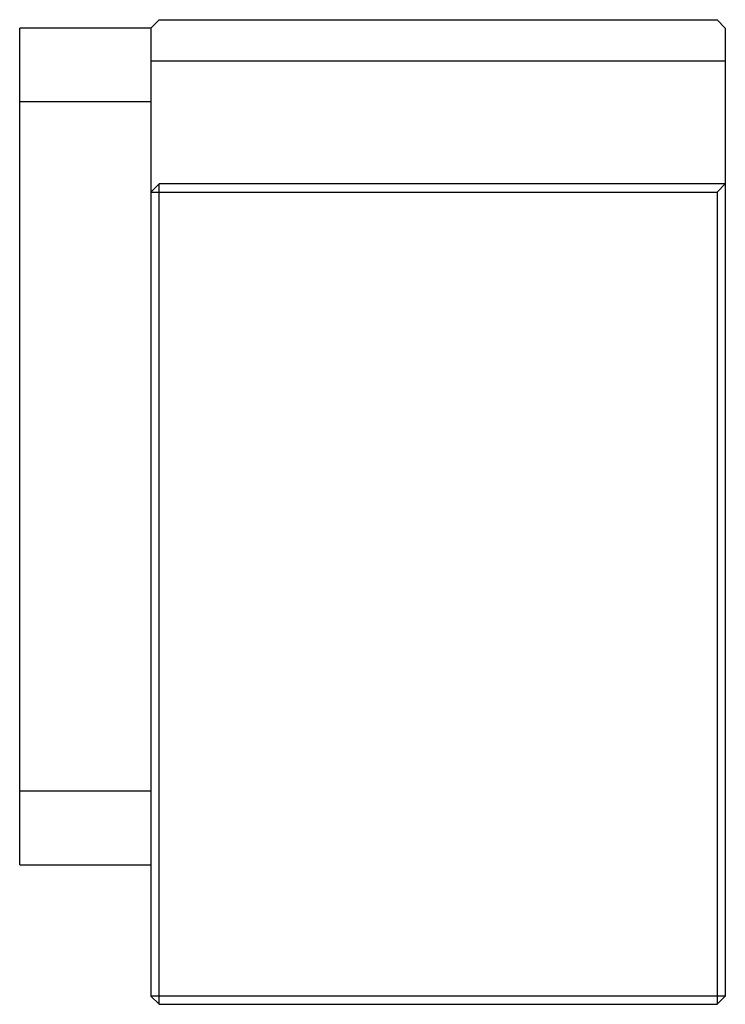
# Paper-space layout '_Справа' of a CAD drawing. Units: millimetres. Extents: x -25.5 to 17.5, y 0 to 60.
import ezdxf

# ---------------------------------------------------------------- set-up
doc = ezdxf.new("R2010")
doc.units = ezdxf.units.MM

psp = doc.layouts.new('_Справа')

# ---------------------------------------------------------------- linework, layer by layer
at = {"color": 7, "linetype": 'Continuous', "lineweight": 25}
for p, q in [((-25.5, 8.5), (-25.5, 59.5)), ((-17.5, 59.5), (-25.5, 59.5)), ((-17, 60), (-17.5, 59.5)), ((-17.5, 59.5), (-17.5, 0.5)), ((-17, 60.01), (17, 60.01)), ((-17, 60.01), (-17, 60)), ((-17, 60), (17, 60)), ((17, 60.01), (17, 60)), ((17, 60), (17.5, 59.5)), ((17.5, 59.5), (17.5, 0.5)), ((-17.5, 57.5), (17.5, 57.5)), ((-17.5, 55), (-25.5, 55)), ((-17, 50), (-17.5, 49.5)), ((-17, 0), (-17, 50)), ((17.5, 50), (-17, 50)), ((17.5, 50), (17, 49.5)), ((-17.5, 49.5), (17, 49.5)), ((17, 49.5), (17, 0)), ((-17.5, 13), (-25.5, 13)), ((-25.5, 8.5), (-17.5, 8.5)), ((17.5, 0.5), (-17.5, 0.5)), ((-17.5, 0.5), (-17, 0)), ((17.5, 0.5), (17, 0)), ((-17, 0), (17, 0))]:
    psp.add_line(p, q, dxfattribs=at)

doc.saveas('drawing.dxf')
